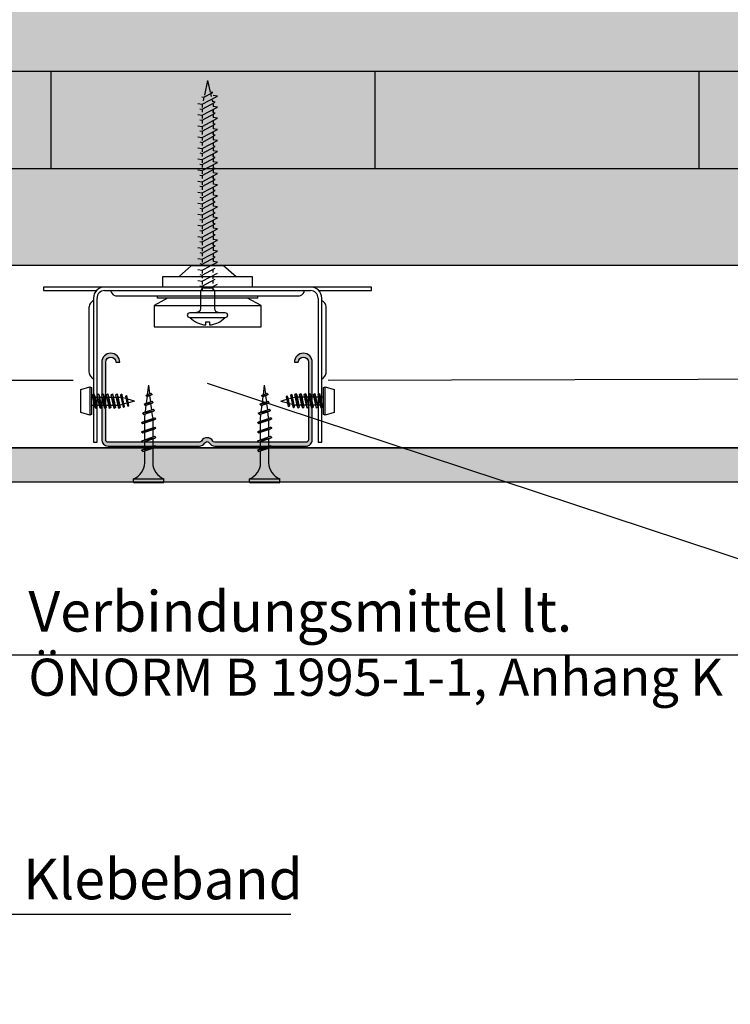
# Model space of a CAD drawing. Units: metres. Extents: x -2473 to 3918, y -3208 to 1085.
# Drawn here: x 189 to 216, y -1613 to -1576 of the extents above; entities that cross this region are included whole.
import ezdxf

# ---------------------------------------------------------------- set-up
doc = ezdxf.new("R2010")
doc.units = ezdxf.units.M
doc.header["$LTSCALE"] = 0.0125
for name, color, linetype in [('Besch_Details', 7, 'Continuous'), ('GK_Platte', 7, 'Continuous'), ('GK_Schraffur', 7, 'Continuous'), ('KLH', 7, 'Continuous'), ('KLH_Schraff', 31, 'Continuous'), ('Profile_Trockenbau', 4, 'Continuous'), ('Wärmedämmung_weich_Schraff', 8, 'Continuous')]:
    doc.layers.add(name, color=color, linetype=linetype)
doc.styles.get("Standard").update_dxf_attribs({"font": 'arial.ttf'})
doc.linetypes.add('ISOLATION', pattern='A,0.0001,-0.1,[134,ltypeshp.shx,S=0.1,R=0,X=-0.1,Y=0],-0.2,[134,ltypeshp.shx,S=0.1,R=180,X=0.1,Y=0],-0.1', length=0.4001)

# ---------------------------------------------------------------- blocks, each defined once
blk = doc.blocks.new('Direktabhänger jusrierbar V')
at = {"layer": 'Profile_Trockenbau'}
h = blk.add_hatch(color=13, dxfattribs=at)
h.dxf.hatch_style = 1
edge = h.paths.add_edge_path()
edge.add_arc((36.66116190966413, -36.92994309065467), 1.929999999999986, 0, 180, ccw=False)
edge.add_line((38.59116190966412, -36.92994309065467), (38.59116190966385, -66.6186930906546))
edge.add_arc((37.68491190966386, -66.61869309065466), 0.9062499999999929, -90.00000000000222, 3.581135388230905e-12, ccw=False)
edge.add_line((37.68491190966382, -67.52494309065466), (2.758761345078241, -67.5249430906547))
edge.add_arc((2.758761345078229, -66.61869309065472), 0.9062499999999858, 210.0000000000003, 270.0000000000007, ccw=False)
edge.add_arc((-0.1965503453361619, -68.3249430906547), 2.506249999999996, 29.99999999999961, 150.0000000000004)
edge.add_arc((-3.151862035750592, -66.61869309065473), 0.9062500000000177, 270.000000000001, 330.00000000000165, ccw=False)
edge.add_line((-3.151862035750575, -67.52494309065474), (-38.07801260033671, -67.52494309065472))
edge.add_arc((-38.07801260033746, -66.61869309065385), 0.9062500000008669, 180.000000000044, 270.00000000004763, ccw=False)
edge.add_line((-38.98426260033833, -66.61869309065455), (-38.98426260033597, -36.92994309065465))
edge.add_arc((-37.05426260033622, -36.92994309065466), 1.929999999999751, -3.979039320256561e-13, 179.9999999999998, ccw=False)
edge.add_line((-35.12426260033646, -36.92994309065467), (-33.62426260033644, -36.92994309065467))
edge.add_arc((-37.05426260033622, -36.92994309065466), 3.429999999999772, 359.9999999999997, 539.9999999999998)
edge.add_line((-40.48426260033599, -36.92994309065465), (-40.48426260033835, -66.61869309065455))
edge.add_arc((-38.07801260033703, -66.61869309065338), 2.406250000001315, 180.0000000000277, 270.0000000000309)
edge.add_line((-38.07801260033573, -69.02494309065469), (-3.151862035750575, -69.02494309065466))
edge.add_arc((-3.151862035750563, -66.61869309065466), 2.40625, 269.9999999999997, 329.9999999999995)
edge.add_arc((-0.1965503453361677, -68.3249430906547), 1.006250000000023, 30.00000000000091, 149.9999999999991, ccw=False)
edge.add_arc((2.758761345078252, -66.61869309065469), 2.406250000000003, 209.9999999999996, 269.9999999999997)
edge.add_line((2.758761345078242, -69.02494309065469), (37.68491190966382, -69.02494309065457))
edge.add_arc((37.68491190966386, -66.61869309065466), 2.406249999999915, 269.9999999999992, 360.0000000000014)
edge.add_line((40.09116190966378, -66.6186930906546), (40.09116190966414, -36.92994309065467))
edge.add_arc((36.66116190966413, -36.92994309065467), 3.430000000000007, 0, 180)
edge.add_line((33.23116190966412, -36.92994309065467), (34.73116190966415, -36.92994309065467))
at = {"layer": 'Profile_Trockenbau', "color": 13}
for p, q in [((0.03546027568634233, 70.80937500000019), (-1.215864080090791, 65.16501558755702)), ((0.03546027568634233, 70.80937500000019), (1.020247268659142, 66.3672879365059)), ((-2.247640554235854, 64.61026847004217), (-1.378319023153917, 64.4322286944225)), ((-2.012039724311175, 61.73076274215151), (3.789210275687583, 64.81534208257847)), ((-1.378319023153917, 64.4322286944225), (-1.680726670515468, 63.06815594789485)), ((-1.378319023152675, 64.4322286944225), (1.960102359653789, 66.22717138363079)), ((1.960102359653789, 66.22717138363079), (1.0202472686579, 66.36728793650714)), ((1.1480986240111, 65.79058774071342), (1.389712611352466, 64.70073747340986)), ((3.789210275687583, 64.81534208257847), (2.082960275688825, 65.06934379501527)), ((-3.718289724311175, 61.98476445458583), (-2.012039724311175, 61.73076274215151)), ((-2.012039724312417, 59.84407747359081), (2.970210275688328, 62.54281748129732)), ((-1.972566630563314, 61.75175095839407), (-2.012039724311175, 61.57369933876053)), ((-2.012039724311175, 61.57369933876053), (-2.012039724311175, 60.50638659148588)), ((-2.012039724311176, 57.499262742151), (3.789210275687583, 60.58384208257797)), ((1.620005091091562, 63.66195522671921), (1.855180525735546, 62.60114739381831)), ((1.986269080376979, 62.00984513566681), (2.082960275687583, 61.57369933874564)), ((2.970210275688328, 62.54281748129732), (2.082960275688825, 62.72452906357422)), ((2.082960275687583, 61.57369933874564), (2.082960275687583, 60.83784379501354)), ((3.789210275687583, 60.58384208257797), (2.082960275688825, 60.83784379501478)), ((-3.718289724311176, 57.75326445458533), (-2.012039724311176, 57.499262742151)), ((-2.89928972431192, 60.02578905586648), (-2.012039724312417, 59.84407747359081)), ((-2.012039724312417, 59.84407747359081), (-2.012039724312417, 58.6604936723584)), ((-2.012039724312417, 55.61257747359032), (2.970210275688328, 58.31131748129683)), ((-2.012039724311176, 57.499262742151), (-2.012039724311176, 56.27488659148537)), ((2.082960275688825, 58.72209379501453), (2.082960275688825, 59.67661286480489)), ((2.082960275688825, 59.67661286480489), (2.082960275688825, 58.49302906357373)), ((2.970210275688328, 58.31131748129683), (2.082960275688825, 58.49302906357373)), ((2.082960275688824, 57.83071994567867), (2.082960275688824, 56.60634379501428)), ((3.789210275687583, 56.35234208257872), (2.082960275688824, 56.60634379501552)), ((-3.718289724311176, 53.52176445458608), (-2.012039724311176, 53.26776274215176)), ((-2.899289724311921, 55.79428905586599), (-2.012039724312417, 55.61257747359032)), ((-2.012039724311176, 53.26776274215176), (3.789210275687583, 56.35234208257872)), ((-2.012039724312417, 55.61257747359032), (-2.012039724312417, 54.4289936723579)), ((-2.012039724311176, 51.38107747359106), (2.970210275688328, 54.07981748129757)), ((-2.012039724311176, 53.26776274215176), (-2.012039724311176, 52.04338659148613)), ((2.082960275688824, 55.44511286480564), (2.082960275688824, 54.26152906357447)), ((2.970210275688328, 54.07981748129757), (2.082960275688824, 54.26152906357447)), ((2.082960275688824, 53.59921994567942), (2.082960275688824, 52.37484379501502)), ((-3.718289724311176, 49.29026445458558), (-2.012039724311176, 49.03626274215127)), ((-2.899289724311921, 51.56278905586673), (-2.012039724311176, 51.38107747359106)), ((-2.012039724311176, 49.03626274215127), (3.789210275687583, 52.12084208257822)), ((-2.012039724311176, 51.38107747359106), (-2.012039724311176, 50.19749367235865)), ((-2.012039724311176, 47.14957747359057), (2.970210275688327, 49.84831748129707)), ((-2.012039724311176, 49.03626274215127), (-2.012039724311176, 47.81188659148562)), ((3.789210275687583, 52.12084208257822), (2.082960275688824, 52.37484379501502)), ((2.082960275688824, 51.21361286480514), (2.082960275688824, 50.03002906357398)), ((2.082960275688824, 50.25909379501478), (2.082960275688824, 51.21361286480514)), ((2.970210275688327, 49.84831748129707), (2.082960275688824, 50.03002906357398)), ((2.082960275688824, 49.36771994567891), (2.082960275688824, 48.14334379501453)), ((-2.899289724311921, 47.33128905586624), (-2.012039724311176, 47.14957747359057)), ((-2.012039724311176, 44.80476274215077), (3.789210275687582, 47.88934208257773)), ((-2.012039724311176, 47.14957747359057), (-2.012039724311176, 45.96599367235817)), ((-2.012039724312418, 42.91807747359132), (2.970210275688327, 45.61681748129782)), ((3.789210275687582, 47.88934208257773), (2.082960275688824, 48.14334379501453)), ((2.082960275688824, 46.9821128648059), (2.082960275688824, 45.79852906357472)), ((2.970210275688327, 45.61681748129782), (2.082960275688824, 45.79852906357472)), ((-3.718289724311176, 45.05876445458509), (-2.012039724311176, 44.80476274215077)), ((-2.899289724311922, 43.09978905586698), (-2.012039724312418, 42.91807747359132)), ((-2.012039724311176, 44.80476274215201), (-2.012039724311177, 43.58038659148637)), ((-2.012039724311177, 40.57326274215026), (3.789210275687582, 43.65784208257723)), ((-2.012039724312418, 42.91807747359132), (-2.012039724312418, 41.73449367235766)), ((2.082960275688824, 45.13621994567843), (2.082960275688824, 43.91184379501527)), ((3.789210275687582, 43.65784208257723), (2.082960275688824, 43.91184379501404)), ((2.082960275688823, 42.7506128648054), (2.082960275688823, 41.56702906357422)), ((2.082960275688823, 41.79609379501503), (2.082960275688823, 42.7506128648054)), ((2.970210275688327, 41.38531748129732), (2.082960275688823, 41.56702906357422)), ((-3.718289724311177, 40.82726445458459), (-2.012039724311177, 40.57326274215026)), ((-2.899289724311922, 38.86828905586648), (-2.012039724312418, 38.68657747359083)), ((-2.012039724312418, 38.68657747359083), (2.970210275688327, 41.38531748129732)), ((-2.012039724311177, 40.57326274215151), (-2.012039724311177, 39.34888659148588)), ((-2.012039724311177, 36.34176274215102), (3.789210275688824, 39.42634208257797)), ((-2.012039724312418, 38.68657747359083), (-2.012039724312418, 37.50299367235716)), ((2.082960275688823, 40.90471994567793), (2.082960275688823, 39.68034379501478)), ((3.789210275688824, 39.42634208257797), (2.082960275690065, 39.68034379501478)), ((2.082960275688823, 38.51911286480615), (2.082960275688823, 37.33552906357497)), ((-3.718289724311177, 36.59576445458534), (-2.012039724311177, 36.34176274215102)), ((-2.899289724311922, 34.63678905586723), (-2.012039724311177, 34.45507747359157)), ((-2.012039724311177, 34.45507747359157), (2.970210275688327, 37.15381748129806)), ((-2.012039724311177, 36.34176274215226), (-2.012039724311177, 35.11738659148662)), ((-2.012039724311177, 32.11026274215052), (3.789210275688823, 35.19484208257748)), ((-2.012039724311177, 34.45507747359157), (-2.012039724311177, 33.27149367235791)), ((2.970210275688327, 37.15381748129806), (2.082960275688823, 37.33552906357497)), ((2.082960275688823, 36.67321994567868), (2.082960275688823, 35.44884379501552)), ((3.789210275688823, 35.19484208257748), (2.082960275690064, 35.44884379501428)), ((2.082960275688823, 33.33309379501527), (2.082960275688823, 34.28761286480565)), ((2.082960275688823, 34.28761286480565), (2.082960275688823, 33.10402906357447)), ((-3.718289724311177, 32.36426445458484), (-2.012039724311177, 32.11026274215052)), ((-2.899289724311922, 30.40528905586674), (-2.012039724311177, 30.22357747359107)), ((-2.012039724311177, 30.22357747359107), (2.970210275688326, 32.92231748129757)), ((-2.012039724311177, 32.11026274215176), (-2.012039724311177, 30.88588659148612)), ((-2.01203972431366, 27.87876274215002), (3.789210275685098, 30.96334208257698)), ((-2.012039724311177, 30.22357747359107), (-2.012039724311177, 29.03999367235742)), ((2.970210275688326, 32.92231748129757), (2.082960275688823, 33.10402906357447)), ((2.082960275688823, 32.44171994567817), (2.082960275688823, 31.21734379501503)), ((3.789210275685098, 30.96334208257698), (2.08296027568634, 31.21734379501379)), ((-3.718289724313661, 28.13276445458434), (-2.01203972431366, 27.87876274215002)), ((-2.01203972431366, 25.99207747358934), (2.970210275685843, 28.69081748129583)), ((-2.01203972431366, 27.87876274215002), (-2.01203972431366, 26.65438659148439)), ((-2.01203972431366, 23.64726274214953), (3.789210275685098, 26.73184208257649)), ((2.08296027568634, 30.05611286480391), (2.082960275686339, 28.87252906357273)), ((2.970210275685843, 28.69081748129583), (2.082960275686339, 28.87252906357273)), ((2.082960275686339, 28.21021994567768), (2.082960275686339, 26.98584379501329)), ((3.789210275685098, 26.73184208257649), (2.082960275686339, 26.98584379501329)), ((-3.718289724313661, 23.90126445458384), (-2.01203972431366, 23.64726274214953)), ((-2.899289724314405, 26.173789055865), (-2.01203972431366, 25.99207747358934)), ((-2.01203972431366, 25.99207747358934), (-2.01203972431366, 24.80849367235692)), ((-2.012039724313661, 21.76057747358884), (2.970210275685843, 24.45931748129533)), ((-2.01203972431366, 23.64726274214953), (-2.01203972431366, 22.42288659148389)), ((2.082960275686339, 25.82461286480341), (2.082960275686339, 24.64102906357224)), ((2.082960275686339, 24.87009379501304), (2.082960275686339, 25.82461286480341)), ((2.970210275685843, 24.45931748129533), (2.082960275686339, 24.64102906357224)), ((2.082960275686339, 23.97871994567719), (2.082960275686339, 22.75434379501279)), ((3.78921027568634, 22.50034208257723), (2.082960275687581, 22.75434379501403)), ((-3.718289724313661, 19.66976445458459), (-2.012039724313661, 19.41576274215027)), ((-2.899289724314406, 21.9422890558645), (-2.012039724313661, 21.76057747358884)), ((-2.012039724313661, 19.41576274215027), (3.78921027568634, 22.50034208257723)), ((-2.012039724313661, 21.76057747358884), (-2.012039724313661, 20.57699367235642)), ((-2.012039724313661, 17.52907747358958), (2.970210275685842, 20.22781748129608)), ((-2.012039724313661, 19.41576274215027), (-2.012039724313661, 18.19138659148463)), ((2.082960275686339, 21.59311286480416), (2.082960275686339, 20.40952906357299)), ((2.970210275685842, 20.22781748129608), (2.082960275686339, 20.40952906357299)), ((2.082960275686339, 19.74721994567793), (2.082960275686339, 18.52284379501354)), ((-3.718289724313661, 15.43826445458409), (-2.012039724313661, 15.18426274214977)), ((-2.899289724314406, 17.71078905586524), (-2.012039724313661, 17.52907747358958)), ((-2.012039724313661, 15.18426274214977), (3.789210275686339, 18.26884208257674)), ((-2.012039724313661, 17.52907747358958), (-2.012039724313661, 16.34549367235717)), ((-2.012039724313661, 13.29757747358909), (2.970210275685842, 15.99631748129558)), ((-2.012039724313661, 15.18426274214977), (-2.012039724313661, 13.95988659148414)), ((3.789210275686339, 18.26884208257674), (2.082960275687581, 18.52284379501354)), ((2.082960275686339, 16.40709379501329), (2.082960275686339, 17.36161286480366)), ((2.082960275686339, 17.36161286480366), (2.082960275686339, 16.17802906357248)), ((2.970210275685842, 15.99631748129558), (2.082960275686339, 16.17802906357248)), ((2.082960275686339, 15.51571994567744), (2.082960275686339, 14.29134379501304)), ((-2.899289724314406, 13.47928905586475), (-2.012039724313661, 13.29757747358909)), ((-2.012039724313661, 10.95276274214928), (3.789210275686339, 14.03734208257624)), ((-2.012039724313661, 13.29757747358909), (-2.012039724313661, 12.11399367235667)), ((-2.012039724313661, 9.066077473589832), (2.970210275685842, 11.76481748129633)), ((3.789210275686339, 14.03734208257624), (2.08296027568758, 14.29134379501304)), ((2.082960275686339, 13.13011286480441), (2.082960275686339, 11.94652906357323)), ((2.970210275685842, 11.76481748129633), (2.082960275686339, 11.94652906357323)), ((-3.718289724313661, 11.2067644545836), (-2.012039724313661, 10.95276274214928)), ((-2.899289724314406, 9.247789055865493), (-2.012039724313661, 9.066077473589832)), ((-2.012039724313661, 10.95276274215052), (-2.012039724313661, 9.728386591484885)), ((-2.012039724313662, 6.721262742148781), (3.789210275686339, 9.805842082575744)), ((-2.012039724313661, 9.066077473589832), (-2.012039724313661, 7.882493672356173)), ((-2.012039724313662, 4.834577473589334), (2.970210275685842, 7.533317481295832)), ((2.082960275686339, 11.28421994567694), (2.082960275686339, 10.05984379501379)), ((3.789210275686339, 9.805842082575744), (2.08296027568758, 10.05984379501254)), ((2.082960275686339, 7.944093795013536), (2.082960275686339, 8.898612864803908)), ((2.082960275686339, 8.898612864803908), (2.082960275686339, 7.715029063572736)), ((2.970210275685842, 7.533317481295832), (2.082960275686339, 7.715029063572736)), ((-3.718289724313662, 6.975264454583098), (-2.012039724313662, 6.721262742148781)), ((-2.899289724314407, 5.016289055864995), (-2.012039724313662, 4.834577473589334)), ((-2.012039724313662, 6.721262742150021), (-2.012039724313662, 5.496886591484387)), ((-2.012039724313662, 2.489762742149523), (3.789210275686338, 5.574342082576486)), ((-2.012039724313662, 4.834577473589334), (-2.012039724313662, 3.650993672355678)), ((2.082960275686338, 7.05271994567644), (2.082960275686338, 5.828343795013289)), ((3.789210275686338, 5.574342082576486), (2.08296027568758, 5.828343795013289)), ((2.082960275686338, 4.667112864804654), (2.082960275686338, 3.483529063573478)), ((-10.92000000000045, -4.094999999999998), (-6.142500000000455, 1.77635683940025e-15)), ((-6.142500000000455, 1.77635683940025e-15), (6.142499999999545, 1.77635683940025e-15)), ((-3.718289724313662, 2.743764454583843), (-2.012039724313662, 2.489762742149523)), ((-2.899289724313165, 0.7847890558657404), (-2.012039724313662, 0.6030774735900799)), ((-2.012039724313662, 0.6030774735900799), (2.970210275685842, 3.301817481296577)), ((-2.012039724313662, 2.489762742150766), (-2.012039724313662, 1.265386591485132)), ((-2.012039724313662, 0.6030774735900799), (-2.012039724313662, 1.953992523340276e-13)), ((1.263691632206488, 1.953992523340276e-13), (3.789210275686338, 1.342842082575991)), ((2.970210275685842, 3.301817481296577), (2.082960275686338, 3.483529063573478)), ((2.082960275686338, 2.821219945677186), (2.082960275686338, 1.596843795014035)), ((3.789210275686338, 1.342842082575991), (2.08296027568758, 1.596843795012791)), ((2.082960275686338, 0.4356128648041562), (2.082960275686338, 1.953992523340276e-13)), ((2.082960275686338, 1.953992523340276e-13), (2.082960275686338, 0.4356128648041562)), ((6.142499999999545, 1.77635683940025e-15), (10.91999999999955, -4.094999999999998)), ((-3.753749999997971, -1.487735545415411), (-2.047499999997971, -1.741737257849731)), ((-2.934749999999957, -3.446710944135997), (-2.047499999997971, -3.628422526410416)), ((-2.047499999997971, -1.741737257849731), (0.8531250000020293, -0.1994475876374899)), ((-2.047499999997971, -3.628422526410416), (2.934749999999049, -0.9296825187051603)), ((-2.047499999997971, -1.741737257849731), (-2.047499999997971, -2.966113408516607)), ((-2.047499999997971, -5.973237257850228), (3.753750000002029, -2.888657917423265)), ((-2.047499999997971, -3.628422526410416), (-2.047499999997971, -4.812006327642834)), ((2.047500000002029, -1.410280054322069), (2.047500000002029, -2.634656204986461)), ((-17.06250000000045, -8.189999999999998), (-17.06250000000045, -4.094999999999998)), ((-17.06250000000045, -4.094999999999998), (17.06249999999892, -4.094999999999998)), ((-3.753749999997971, -5.719235545415907), (-2.047499999997971, -5.973237257850228)), ((-2.047499999997971, -7.859922526410914), (2.934749999999049, -5.161182518705658)), ((-2.047499999997971, -5.973237257850228), (-2.047499999997971, -7.197613408517103)), ((2.047500000002029, -3.795887135196338), (2.047500000002029, -4.979470936428756)), ((2.047500000002029, -5.641780054325048), (2.047500000002029, -6.866156204986959)), ((17.06249999999892, -4.094999999999998), (17.06249999999955, -8.189999999999998)), ((-39.41334350363765, -8.189999999999998), (-62.79000000000045, -8.189999999999998)), ((-62.79000000000045, -8.189999999999998), (-62.79000000000045, -9.555000000000309)), ((-62.79000000000045, -9.555000000000309), (-42.54095141544492, -9.554999999999998)), ((39.41334350363674, -8.189999999999998), (-39.41334350363765, -8.189999999999998)), ((-39.41334350363765, -9.554999999999998), (39.41334350363674, -9.554999999999998)), ((-2.934749999999958, -7.678210944136493), (-2.047499999997971, -7.859922526410914)), ((-2.047499999997971, -7.859922526410914), (-2.047499999997971, -8.633625000000796)), ((-2.047500000000455, -8.189999999999998), (-2.047500000000455, -9.554999999999998)), ((2.047500000002028, -8.027387135194353), (2.047500000002028, -8.633625000000796)), ((2.047499999999545, -8.189999999999998), (2.047499999999545, -9.554999999999998)), ((62.78999999999986, -8.189999999999998), (39.41334350363674, -8.189999999999998)), ((42.54095141544401, -9.554999999999998), (62.78999999999986, -9.554999999999998)), ((62.78999999999986, -9.554999999999998), (62.78999999999986, -8.189999999999998)), ((-43.67896850363765, -12.455625), (-43.67896850363765, -67.57177414945862)), ((-42.31396850363765, -67.57177414945862), (-42.31396850363765, -12.455625)), ((-34.80750000000076, -11.6025), (34.80749999999986, -11.6025)), ((-15.29305328720232, -12.455625), (-20.47500000000046, -15.18562500000031)), ((-19.11000000000045, -12.455625), (-19.11000000000045, -11.6025)), ((-19.11000000000045, -12.455625), (-19.11000000000045, -11.6025)), ((19.10999999999954, -12.455625), (-19.11000000000045, -12.455625)), ((19.10999999999954, -12.455625), (-19.11000000000045, -12.455625)), ((20.47499999999955, -15.185625), (15.29305328720141, -12.455625)), ((19.10999999999954, -11.6025), (19.10999999999954, -12.455625)), ((19.10999999999954, -11.6025), (19.10999999999954, -12.455625)), ((42.31396850363674, -12.455625), (42.31396850363674, -67.57177414945862)), ((43.67896850363674, -67.57177414945862), (43.67896850363674, -12.455625)), ((-45.38521850363765, -16.01963764131377), (-45.38521850363765, -40.63751291975554)), ((-20.47500000000046, -15.185625), (20.47499999999955, -15.185625)), ((-20.47500000000046, -15.18562500000031), (-20.47500000000046, -23.375625)), ((20.47499999999955, -23.375625), (20.47499999999955, -15.185625)), ((45.38521850363674, -40.63751291975554), (45.38521850363674, -16.01963764131377)), ((-20.47500000000046, -23.375625), (20.47499999999955, -23.375625)), ((-45.04396850362685, -46.31431809065518), (-45.04396850362685, -57.23431809065518)), ((-23.24956724997491, -49.35636804085131), (-21.6586269899749, -48.82142863585135)), ((-22.95974159834617, -49.25891676280269), (-22.5225157827922, -45.76111023836334)), ((-22.12055972892781, -48.97674937965192), (-22.5225157827922, -45.76111023836334)), ((-21.22866290997511, -49.25140500085142), (-21.65864063997518, -48.82142727085135)), ((21.1129259249958, -49.35636074065668), (22.70386618499581, -48.82142133565672)), ((21.40275157662454, -49.25890946260807), (21.83997739217851, -45.76110293816871)), ((22.2419334460429, -48.9767420794573), (21.83997739217851, -45.76110293816871)), ((23.1338302649956, -49.2513977006568), (22.70385253499553, -48.82141997065673)), ((34.63351754364525, -54.50431672565534), (33.93544425864532, -48.91974273065499)), ((36.40801754364526, -54.50431672565534), (35.70994425864532, -48.91974273065499)), ((38.18251754364526, -54.50431672565534), (37.48444425864531, -48.91974273065499)), ((39.95701754364526, -54.50431672565534), (39.25894425864531, -48.91974273065499)), ((41.73151754364526, -54.50431672565534), (41.03344425864532, -48.91974273065499)), ((43.50601754364526, -54.50431672565534), (42.80794425864531, -48.91974273065499)), ((45.04396850364528, -57.23431809065518), (45.04396850364528, -46.31431809065518)), ((-44.36146850362685, -50.23869445565502), (-43.81534155862689, -50.23869445565502)), ((-43.50601754362683, -49.04431945565502), (-42.80794425862688, -54.62889345065537)), ((-43.15891032862687, -50.23869445565502), (-42.0408429236268, -50.23869445565502)), ((-41.73151754362683, -49.04431945565502), (-41.03344425862689, -54.62889345065537)), ((-41.38441169362677, -50.23869445565502), (-40.26634292362686, -50.23869445565502)), ((-39.95701754362683, -49.04431945565502), (-39.25894425862688, -54.62889345065537)), ((-39.60991305862684, -50.23869445565502), (-38.49184428862691, -50.23869445565502)), ((-38.18251754362683, -49.04431945565502), (-37.48444425862688, -54.62889345065537)), ((-37.8354130586269, -50.23869445565502), (-36.71734565362682, -50.23869445565502)), ((-36.40801754362683, -49.04431945565502), (-35.70994425862688, -54.62889345065537)), ((-36.0609144236268, -50.23869445565502), (-34.94284565362688, -50.23869445565502)), ((-34.63351754362682, -49.04431945565502), (-33.93544425862689, -54.62889345065537)), ((-34.28641578862686, -50.23869445565502), (-33.44146850362685, -50.23869445565502)), ((-33.15149745862681, -50.32024911065535), (-33.44146986862685, -50.23869445565502)), ((-32.84839374862686, -49.1293357506553), (-32.20960377862684, -54.23964049565537)), ((-31.26752309362688, -50.85011617565508), (-32.45457077362692, -50.51625901565504)), ((-30.9065993486269, -52.5970104156552), (-31.96326768862681, -52.89419821565502)), ((-31.00923642862692, -49.64659704065505), (-30.49537125862682, -53.75751294065521)), ((-27.98146986862685, -51.77431809065518), (-30.57059640862684, -51.04612744565524)), ((-27.98146986862685, -51.77431809065518), (-30.28622049862679, -52.422527925655)), ((-24.32149628997493, -53.03341732585129), (-20.77658309997498, -52.31234788585137)), ((-23.89152128997485, -52.78516614085144), (-21.20655809997505, -51.8823715208513)), ((-23.89151719497502, -53.46339505585136), (-21.20655809997505, -52.56060043585138)), ((-23.67954634497513, -49.60460284585136), (-21.22865881497527, -49.2513913508513)), ((-23.67954361497482, -49.60460694085135), (-23.24956588497507, -50.03458467085142)), ((-23.67954224997498, -49.60460557585135), (-23.24956724997491, -49.35635848585133)), ((-23.37898062446132, -52.61282897173109), (-23.04823698940696, -49.9668798912905)), ((-23.24956997997521, -50.03457648085129), (-21.65863790997487, -49.49963844085131)), ((-21.73513950738334, -52.06010224454154), (-22.03920311476801, -49.62760041269351)), ((-21.22865608497497, -49.25138725585131), (-21.65863244997488, -49.49963434585133)), ((-21.34971662090164, -55.14347642886747), (-21.65378017200535, -52.71097504726579)), ((-20.77658992497511, -52.31235607585135), (-21.20656901997502, -51.88237834585128)), ((-20.77657900497483, -52.31234106085139), (-21.20655536997506, -52.56058678585141)), ((20.04099688499578, -53.03341002565666), (23.58591007499573, -52.31234058565674)), ((20.47097188499585, -52.78515884065682), (23.15593507499566, -51.88236422065668)), ((20.47097597999569, -53.46338775565674), (23.15593507499566, -52.56059313565675)), ((20.68294682999558, -49.60459554565674), (23.13383435999544, -49.25138405065668)), ((20.68294955999589, -49.60459964065672), (21.11292728999564, -50.03457737065679)), ((20.68295092499573, -49.60459827565673), (21.1129259249958, -49.35635118565671)), ((20.98351255050939, -52.61282167153647), (21.31425618556375, -49.96687259109587)), ((21.1129231949955, -50.03456918065666), (22.70385526499584, -49.49963114065669)), ((22.62735366758736, -52.06009494434691), (22.3232900602027, -49.62759311249889)), ((23.13383708999574, -49.25137995565668), (22.70386072499582, -49.4996270456567)), ((23.01277655406907, -55.14346912867285), (22.70871300296536, -52.71096774707117)), ((23.5859032499956, -52.31234877565673), (23.15592415499568, -51.88237104565665)), ((23.58591416999588, -52.31233376065676), (23.15593780499565, -52.56057948565679)), ((27.98146986864528, -51.77431809065518), (30.28622049864522, -51.12610825565535)), ((27.98146986864528, -51.77431809065518), (30.57059640864527, -52.50250873565512)), ((31.00923642864535, -53.9020391406553), (30.49537125864525, -49.79112324065514)), ((30.90659934864533, -50.95162576565516), (31.96326768864524, -50.65443796565533)), ((31.26752309364532, -52.69852000565527), (32.45457077364535, -53.03237716565531)), ((32.84839374864529, -54.41930043065506), (32.20960377864527, -49.30899568565499)), ((32.58364653864535, -50.47995684065529), (33.44147472198663, -50.23869309065518)), ((33.65186823864526, -50.23869309065518), (33.44147472198663, -50.23869309065518)), ((35.42636687364536, -50.23869309065518), (34.30829673864529, -50.23869309065518)), ((37.2008655086453, -50.23869309065518), (36.08279810364522, -50.23869309065518)), ((38.97536414364524, -50.23869309065518), (37.85729673864532, -50.23869309065518)), ((40.74986414364534, -50.23869309065518), (39.63179537364526, -50.23869309065518)), ((42.52436277864528, -50.23869309065518), (41.40629400864536, -50.23869309065518)), ((44.36146850364528, -50.23869309065518), (43.1807926436453, -50.23869309065518)), ((-44.36146850362685, -53.30994309065518), (-43.18079264362687, -53.30994309065518)), ((-42.52436277862684, -53.30994309065518), (-41.40629400862693, -53.30994309065518)), ((-40.74986414362691, -53.30994309065518), (-39.63179537362683, -53.30994309065518)), ((-38.97536414362681, -53.30994309065518), (-37.85729673862689, -53.30994309065518)), ((-37.20086550862687, -53.30994309065518), (-36.08279810362679, -53.30994309065518)), ((-35.42636687362693, -53.30994309065518), (-34.30829673862686, -53.30994309065518)), ((-33.65186823862683, -53.30994309065518), (-33.4414747219682, -53.30994309065518)), ((-32.58364653862692, -53.06867934065507), (-33.4414747219682, -53.30994309065518)), ((-24.96344350497505, -56.4622249808514), (-20.27098027497481, -55.35530280085143)), ((-24.96344350497505, -56.46221542585143), (-24.53346850497498, -56.2139697008514)), ((-24.96344350497505, -56.46221133085143), (-24.53346577497498, -56.89218906085134)), ((-24.53346850497498, -56.89219315585133), (-20.70096346497518, -55.6035457958513)), ((-24.53346577497498, -56.21398471585137), (-20.70095117997505, -54.92533462585133)), ((-24.32149901997523, -53.0334132308513), (-23.89152128997485, -53.46339232585137)), ((-24.32149355997525, -53.03341186585131), (-23.89151992497501, -52.78516477585129)), ((-23.7982226968242, -55.96676555064138), (-23.46747898036596, -53.32081581896973)), ((-20.9868845549749, -58.04612457085133), (-21.26835993290716, -55.79432805258486)), ((-20.27098436997496, -55.3552918808513), (-20.70096073497487, -54.92531688085138)), ((-20.27097344997499, -55.35530280085143), (-20.70094844997506, -55.60354989085129)), ((19.39904966999566, -56.46221768065678), (24.09151289999589, -55.3552955006568)), ((19.39904966999566, -56.4622081256568), (19.82902466999573, -56.21396240065678)), ((19.39904966999566, -56.46220403065681), (19.82902739999573, -56.89218176065672)), ((19.82902466999573, -56.89218585565671), (23.66152970999553, -55.60353849565668)), ((19.82902739999573, -56.21397741565674), (23.66154199499566, -54.92532732565671)), ((20.04099415499548, -53.03340593065668), (20.47097188499585, -53.46338502565674)), ((20.04099961499546, -53.03340456565668), (20.47097324999569, -52.78515747565666)), ((20.56427047814651, -55.96675825044676), (20.89501419460475, -53.32080851877511)), ((23.37560861999581, -58.04611727065671), (23.09413324206355, -55.79432075239023)), ((24.09150880499575, -55.35528458065667), (23.66153243999583, -54.92530958065676)), ((24.09151972499572, -55.3552955006568), (23.66154472499565, -55.60354259065667)), ((33.15149745864524, -53.228387070655), (33.44146986864528, -53.30994172565534)), ((34.28641578864529, -53.30994172565534), (33.44146850364528, -53.30994172565534)), ((36.06091442364523, -53.30994172565534), (34.94284565364531, -53.30994172565534)), ((37.83541305864533, -53.30994172565534), (36.71734565364525, -53.30994172565534)), ((39.60991305864527, -53.30994172565534), (38.49184428864535, -53.30994172565534)), ((41.38441169364521, -53.30994172565534), (40.26634292364529, -53.30994172565534)), ((43.15891032864531, -53.30994172565534), (42.04084292364523, -53.30994172565534)), ((44.36146850364528, -53.30994172565534), (43.81534155864532, -53.30994172565534)), ((-25.25251364997504, -59.96302273585131), (-24.82253728497513, -59.71477701085129)), ((-25.25251364997504, -59.96302000585132), (-24.82253864997497, -60.39299637085139)), ((-25.2525095549749, -59.96303775085143), (-19.7925095549749, -58.59803911585142)), ((-24.82253864997497, -59.71477701085129), (-20.22249001497496, -58.16805046585138)), ((-24.82253591997497, -60.39300592585136), (-20.22248728497496, -58.8462793808513)), ((-24.05814001497488, -58.04610409585139), (-23.88671810441455, -56.67472881136577)), ((-24.0581372849752, -59.45775366694934), (-24.0581372849752, -58.04606997085132)), ((-24.0581372849752, -63.00672500194945), (-24.0581372849752, -60.13595876742232)), ((-20.98688864997504, -58.04609181085142), (-20.98688864997504, -58.42507289181457)), ((-20.98688864997504, -59.10327738737131), (-20.98688864997504, -61.97404422681457)), ((-19.79251501497488, -58.5980241008513), (-20.22249137997511, -58.16804910085139)), ((-19.79251501497488, -58.59802137085131), (-20.22249137997511, -58.84626846085133)), ((19.10997952499567, -59.96301543565669), (19.53995588999558, -59.71476971065667)), ((19.10997952499567, -59.96301270565669), (19.53995452499574, -60.39298907065677)), ((19.10998361999581, -59.9630304506568), (24.56998361999581, -58.5980318156568)), ((19.53995452499574, -59.71476971065667), (24.14000315999575, -58.16804316565675)), ((19.53995725499573, -60.39299862565674), (24.14000588999575, -58.84627208065668)), ((20.30435315999583, -58.04609679565677), (20.47577507055616, -56.67472151117114)), ((20.30435588999551, -59.45774636675471), (20.30435588999551, -58.0460626706567)), ((20.30435588999551, -63.00671770175482), (20.30435588999551, -60.1359514672277)), ((23.37560452499567, -58.0460845106568), (23.37560452499567, -58.42506559161994)), ((23.37560452499567, -59.10327008717668), (23.37560452499567, -61.97403692661995)), ((24.56997815999583, -58.59801680065668), (24.1400017949956, -58.16804180065677)), ((24.56997815999583, -58.59801407065669), (24.1400017949956, -58.84626116065671)), ((-25.25251364997504, -63.51199270585129), (-19.79251364997504, -62.14699407085129)), ((-25.25251364997504, -63.51199407085129), (-24.82253864997497, -63.26374834585143)), ((-25.25251364997504, -63.51199270585129), (-24.82253864997497, -63.94196770585137)), ((-24.82254001497512, -63.94196770585137), (-20.22249001497496, -62.39524116085131)), ((-24.82253864997497, -63.26374834585143), (-20.22249001497496, -61.71702180085136)), ((-24.0581372849752, -66.55572363694935), (-24.0581372849752, -63.6849439792481)), ((-20.98688864997504, -62.65226351054672), (-20.98688864997504, -65.52304286181457)), ((-19.79251501497488, -62.14699680085144), (-20.22249137997511, -61.71702043585137)), ((-19.79251501497488, -62.14699407085129), (-20.22249001497496, -62.39523979585131)), ((19.10997952499567, -63.51198540565667), (24.56997952499567, -62.14698677065667)), ((19.10997952499567, -63.51198677065666), (19.53995452499574, -63.2637410456568)), ((19.10997952499567, -63.51198540565667), (19.53995452499574, -63.94196040565674)), ((19.53995315999559, -63.94196040565674), (24.14000315999575, -62.39523386065668)), ((19.53995452499574, -63.2637410456568), (24.14000315999575, -61.71701450065673)), ((20.30435588999551, -66.55571633675473), (20.30435588999551, -63.68493667905348)), ((23.37560452499567, -62.65225621035209), (23.37560452499567, -65.52303556161995)), ((24.56997815999583, -62.14698950065682), (24.1400017949956, -61.71701313565674)), ((24.56997815999583, -62.14698677065667), (24.14000315999575, -62.39523249565669)), ((-43.67896850363765, -67.57177414945862), (-42.31396850363765, -67.57177414945862)), ((-25.25251364997504, -67.06099134085133), (-19.79251501497488, -65.69599270585132)), ((-25.25251364997504, -67.06099270585132), (-24.82253864997497, -66.8127469808513)), ((-25.25251364997504, -67.06099134085133), (-24.82253864997497, -67.4909663408514)), ((-24.82253864997497, -66.8127469808513), (-20.22249001497496, -65.2660204358514)), ((-24.82253864997497, -67.4909663408514), (-20.22249137997511, -65.94423979585135)), ((-24.0581372849752, -70.10472227194938), (-24.0581372849752, -67.23394292068132)), ((-20.98688864997504, -66.20126183911276), (-20.98688864997504, -69.0720414968146)), ((-19.79251501497488, -65.69599407085131), (-20.22249137997511, -65.2660190708514)), ((-19.79251364997504, -65.69599270585132), (-20.22249001497496, -65.94423979585135)), ((19.10997952499567, -67.0609840406567), (24.56997815999583, -65.6959854056567)), ((19.10997952499567, -67.0609854056567), (19.53995452499574, -66.81273968065668)), ((19.10997952499567, -67.0609840406567), (19.53995452499574, -67.49095904065678)), ((19.53995452499574, -66.81273968065668), (24.14000315999575, -65.26601313565678)), ((19.53995452499574, -67.49095904065678), (24.1400017949956, -65.94423249565672)), ((20.30435588999551, -70.10471497175476), (20.30435588999551, -67.23393562048669)), ((23.37560452499567, -66.20125453891814), (23.37560452499567, -69.07203419661998)), ((24.56997815999583, -65.69598677065669), (24.1400017949956, -65.26601177065677)), ((24.56997952499567, -65.6959854056567), (24.14000315999575, -65.94423249565672)), ((42.31396850363674, -67.57177414945862), (43.67896850363674, -67.57177414945862)), ((-25.25251364997504, -70.60998997585136), (-19.79251501497488, -69.24499270585136)), ((-25.25251364997504, -70.60999270585135), (-24.82253864997497, -70.36174698085134)), ((-25.25251364997504, -70.60999134085135), (-24.82253864997497, -71.03996634085144)), ((-24.82253864997497, -71.03996634085144), (-20.22249001497496, -69.49323843085138)), ((-24.0581372849752, -75.38748997585137), (-24.0581372849752, -70.78294277012405)), ((-20.98688864997504, -69.75026108363917), (-20.98688864997504, -75.38748997585137)), ((-19.79251501497488, -69.24499407085135), (-20.22249137997511, -68.81501770585143)), ((-19.79251501497488, -69.24499134085136), (-20.22249137997511, -69.49323843085138)), ((19.10997952499567, -70.60998267565674), (24.56997815999583, -69.24498540565673)), ((19.10997952499567, -70.60998540565673), (19.53995452499574, -70.36173968065671)), ((19.10997952499567, -70.60998404065673), (19.53995452499574, -71.03995904065681)), ((19.53995452499574, -71.03995904065681), (24.14000315999575, -69.49323113065675)), ((20.30435588999551, -75.38748267565674), (20.30435588999551, -70.78293546992943)), ((23.37560452499567, -69.75025378344455), (23.37560452499567, -75.38748267565674)), ((24.56997815999583, -69.24498677065672), (24.1400017949956, -68.8150104056568)), ((24.56997815999583, -69.24498404065673), (24.1400017949956, -69.49323113065675)), ((-28.32376364997504, -82.89498997585136), (-28.32376364997504, -81.52998997585136)), ((-28.32376364997504, -81.52998997585136), (-16.72126364997504, -81.52998997585136)), ((-16.72126364997504, -82.89498997585136), (-16.72126364997504, -81.52998997585136)), ((16.03872952499567, -82.89498267565673), (16.03872952499567, -81.52998267565674)), ((16.03872952499567, -81.52998267565674), (27.64122952499567, -81.52998267565674)), ((27.64122952499567, -82.89498267565673), (27.64122952499567, -81.52998267565674)), ((-28.32376364997504, -82.89498997585136), (-16.72126364997504, -82.89498997585136)), ((16.03872952499567, -82.89498267565673), (27.64122952499567, -82.89498267565673))]:
    blk.add_line(p, q, dxfattribs=at)
for points in [[(0.9073324033691011, -8.633624999998313), (3.753750000002029, -7.120157917423761)], [(-24.82253864997497, -70.36174561585133), (-20.22249001497496, -68.81501907085143)], [(19.53995452499574, -70.36173831565671), (24.14000315999575, -68.81501177065681)]]:
    blk.add_lwpolyline(points, dxfattribs=at)
for points in [[(4.231500000000042, -17.9156249999998, -0.414213562373095), (2.730000000002028, -16.41412499999931), (2.730000000002029, -9.725624999999804), (2.047500000002028, -8.633624999998313), (-2.047499999997971, -8.633625000000796), (-2.729999999997971, -9.725624999999804), (-2.729999999997972, -16.41412499999931, -0.414213562373095), (-4.231500000000952, -17.9156249999998)], [(-6.62024999999971, -19.9631249999998, 0.1808054905749074), (-0.6825000000004551, -22.69312499997249), (-0.682500000000455, -21.43033424706006), (0.682499999999545, -21.43033424706006), (0.6824999999995449, -22.6931249999998, 0.1808054905745115), (6.620249999970246, -19.96312499997125)], [(-28.32375214385251, -81.52998572117465, 0.3041913436812496), (-24.05813832031096, -75.38747564514892)], [(16.0387410311182, -81.52997842098003, 0.3041913436812496), (20.30435485465975, -75.3874683449543)]]:
    blk.add_lwpolyline(points, format="xyb", dxfattribs=at)
for points in [[(-6.620250000000952, -19.9631249999998, -0.9999999999999999), (-6.620250000000952, -17.9156249999998), (6.620250000000042, -17.9156249999998, -0.9999999999999999), (6.620250000000042, -19.9631249999998)], [(34.73116190966415, -36.92994309065467, -1), (38.59116190966412, -36.92994309065467), (38.59116190966385, -66.6186930906546, -0.4142135623731262), (37.68491190966382, -67.52494309065466), (2.75876134507824, -67.5249430906547, -0.2679491924311215), (1.973925822898592, -67.07181809065472, 0.5773502691896297), (-2.367026513570916, -67.07181809065472, -0.2679491924311239), (-3.151862035750575, -67.52494309065474), (-38.07801260033671, -67.52494309065472, -0.4142135623731125), (-38.98426260033833, -66.61869309065455), (-38.98426260033597, -36.92994309065465, -1), (-35.12426260033646, -36.92994309065467), (-33.62426260033644, -36.92994309065467, 1), (-40.48426260033599, -36.92994309065465), (-40.48426260033835, -66.61869309065455, 0.4142135623731109), (-38.07801260033573, -69.02494309065469), (-3.151862035750575, -69.02494309065466, 0.2679491924311229), (-1.067988407894271, -67.82181809065467, -0.5773502691896167), (0.6748877172219352, -67.82181809065467, 0.267949192431123), (2.758761345078242, -69.02494309065469), (37.68491190966382, -69.02494309065457, 0.4142135623731058), (40.09116190966378, -66.6186930906546), (40.09116190966414, -36.92994309065467, 1), (33.23116190966412, -36.92994309065467)]]:
    blk.add_lwpolyline(points, format="xyb", close=True, dxfattribs=at)
for points in [[(-45.04396850362685, -57.23431672565534), (-48.45646850362685, -56.21056809065518), (-48.45646850362685, -47.33806809065518), (-45.04396850362685, -46.31431809065518), (-44.36146850362685, -46.65556809065518), (-44.36146850362685, -56.89306809065518), (-45.04396850362685, -57.23431809065518)], [(34.43881585588491, -54.04759719932813), (33.45685620112388, -49.29485317465503), (33.93544562364531, -48.91974136565515), (34.13014922364535, -49.37646490565535), (35.11210862636199, -54.12920634541788), (34.6335190029526, -54.5043169468743)], [(36.21331585588491, -54.04759719932813), (35.23135620112389, -49.29485317465503), (35.70994562364531, -48.91974136565515), (35.90464922364535, -49.37646490565535), (36.88660862636198, -54.12920634541788), (36.40801900295261, -54.5043169468743)], [(37.98781585588491, -54.04759719932813), (37.00585620112388, -49.29485317465503), (37.48444562364531, -48.91974136565515), (37.67914922364535, -49.37646490565535), (38.66110862636198, -54.12920634541788), (38.1825190029526, -54.5043169468743)], [(39.76231585588491, -54.04759719932813), (38.78035620112389, -49.29485317465503), (39.25894562364532, -48.91974136565515), (39.45364922364535, -49.37646490565535), (40.43560862636198, -54.12920634541788), (39.95701900295261, -54.5043169468743)], [(41.53681585588491, -54.04759719932813), (40.55485620112388, -49.29485317465503), (41.03344562364531, -48.91974136565515), (41.22814922364535, -49.37646490565535), (42.21010862636199, -54.12920634541788), (41.7315190029526, -54.5043169468743)], [(43.31131585588491, -54.04759719932814), (42.32935620112389, -49.29485317465503), (42.80794562364531, -48.91974136565515), (43.00264922364535, -49.37646490565535), (43.98460862636198, -54.12920634541789), (43.50601900295261, -54.5043169468743)], [(45.04396850364528, -46.31431945565502), (48.45646850364528, -47.33806809065518), (48.45646850364528, -56.21056809065518), (45.04396850364528, -57.23431809065518), (44.36146850364528, -56.89306809065518), (44.36146850364528, -46.65556809065518), (45.04396850364528, -46.31431809065518)], [(-43.31131585586648, -49.50103898198222), (-42.32935620110545, -54.25378300665532), (-42.80794562362688, -54.62889481565521), (-43.00264922362692, -54.172171275655), (-43.98460862634355, -49.41942983589247), (-43.50601900293417, -49.04431923443605)], [(-41.53681585586648, -49.50103898198222), (-40.55485620110545, -54.25378300665532), (-41.03344562362688, -54.62889481565521), (-41.22814922362692, -54.172171275655), (-42.21010862634355, -49.41942983589247), (-41.73151900293417, -49.04431923443605)], [(-39.76231585586648, -49.50103898198222), (-38.78035620110546, -54.25378300665532), (-39.25894562362689, -54.62889481565521), (-39.45364922362692, -54.172171275655), (-40.43560862634355, -49.41942983589247), (-39.95701900293417, -49.04431923443605)], [(-37.98781585586648, -49.50103898198222), (-37.00585620110545, -54.25378300665532), (-37.48444562362688, -54.62889481565521), (-37.67914922362692, -54.172171275655), (-38.66110862634355, -49.41942983589247), (-38.18251900293417, -49.04431923443605)], [(-36.21331585586648, -49.50103898198222), (-35.23135620110546, -54.25378300665532), (-35.70994562362688, -54.62889481565521), (-35.90464922362692, -54.172171275655), (-36.88660862634355, -49.41942983589247), (-36.40801900293418, -49.04431923443605)], [(-34.43881585586648, -49.50103898198222), (-33.45685620110545, -54.25378300665532), (-33.93544562362688, -54.62889481565521), (-34.13014922362692, -54.172171275655), (-35.11210862634356, -49.41942983589247), (-34.63351900293417, -49.04431923443605)], [(-32.20960607490937, -54.23963558110843), (-31.75835948638592, -53.88595467889223), (-32.64023678994856, -49.61761338373828), (-32.84839344703322, -49.12933414927045), (-33.32101656591023, -49.49976926041747), (-32.46595888731812, -53.63829854751427)], [(-30.49537126107522, -53.75751246298035), (-30.0779871563848, -53.43037364389824), (-30.7191685499449, -50.32701753375214), (-31.00923667372995, -49.64659557263291), (-31.44552958067246, -49.98855620618033), (-30.82807354731483, -52.97708026252874)], [(30.49537126109365, -49.79112371833), (30.07798715640323, -50.11826253741211), (30.71916854996334, -53.22161864755821), (31.00923667374838, -53.90204060867745), (31.44552958069089, -53.56007997513002), (30.82807354733326, -50.57155591878161)], [(32.2096060749278, -49.30900060020193), (31.75835948640435, -49.66268150241813), (32.64023678996699, -53.93102279757208), (32.84839344705165, -54.41930203203991), (33.32101656592867, -54.04886692089289), (32.46595888733655, -49.91033763379608)]]:
    blk.add_lwpolyline(points, close=True, dxfattribs=at)
for centre, radius, start, end in [((-39.41334350363765, -12.455625), 4.265625, 90, 180), ((-39.41334350363764, -12.455625), 2.900625000000005, 90.00000000000014, 180), ((-34.22376535606462, -8.666455010717478), 3.06755152802222, 196.8375630546737, 244.6081725101779), ((34.22376535606371, -8.666455010717478), 3.067551528022218, 295.3918274898221, 343.1624369453263), ((39.41334350363674, -12.455625), 4.265625, 0, 90), ((39.41334350363673, -12.455625), 2.900625000000002, 3.50882136804421e-14, 89.99999999999986), ((-42.65521850363763, -16.0196376413137), 2.73000000000002, 143.446501397631, 180.0000000000016), ((-41.40948597652989, -16.9432325271073), 4.280766598221141, 122.0161288030225, 143.4465013976361), ((-34.80750000000089, -9.896250000000693), 1.706249999999307, 244.6081725101849, 270.0000000000043), ((34.80749999999998, -9.896250000000691), 1.706249999999306, 269.9999999999957, 295.3918274898151), ((41.40948597652898, -16.9432325271073), 4.280766598221142, 36.55349860236394, 57.98387119697747), ((42.65521850363672, -16.0196376413137), 2.730000000000018, 359.9999999999984, 36.55349860236904), ((-42.65521850363824, -40.63751291975561), 2.729999999999407, 179.9999999999985, 216.5534986023624), ((42.65521850363733, -40.63751291975561), 2.729999999999407, 323.4465013976376, 1.491249081419116e-12), ((-41.40948597652987, -39.71391803396143), 4.280766598221383, 216.553498602361, 237.9838711969792), ((41.40948597652882, -39.71391803396128), 4.280766598221586, 302.0161288030213, 323.4465013976385), ((-14.27297780997514, -75.27742183585133), 6.714813105, 180.9391580000002, 248.6163860000001), ((30.08951536499557, -75.2774145356567), 6.714813105, 180.9391580000002, 248.6163860000001)]:
    blk.add_arc(centre, radius, start, end, dxfattribs=at)
blk = doc.blocks.new('*U105')
at = {"layer": 'KLH'}
blk.add_lwpolyline([(0, -1.799999999999727), (0, 1.799999999999727)], dxfattribs=at)
blk = doc.blocks.new('*U106')
at = {"layer": 'KLH', "color": 0, "linetype": 'ByBlock', "lineweight": -2, "transparency": 16777216}
for p in [(24, 0), (36, 0), (48, 0)]:
    blk.add_blockref('*U105', p, dxfattribs=at)

msp = doc.modelspace()

# ---------------------------------------------------------------- hatches: boundary and pattern name
at = {"layer": 'GK_Schraffur'}
h = msp.add_hatch(color=9, dxfattribs=at)
h.dxf.hatch_style = 1
h.paths.add_polyline_path([(256.2153187708518, -1593.150353584795), (256.2153187708518, -1591.907847807171), (220.6234616636002, -1591.90471933518), (173.5562533654629, -1591.90471933518), (173.5562533654629, -1593.15471933518)])
at = {"layer": 'KLH_Schraff'}
h = msp.add_hatch(color=256, dxfattribs=at)
h.dxf.hatch_style = 1
h.paths.add_polyline_path([(154.6062876365131, -1464.639418789036), (174.6062876365131, -1464.639418789036), (174.6062876365131, -1471.961238837184), (154.6062876365131, -1471.961238837184)])
h.paths.add_polyline_path([(154.6062876365122, -1475.732961414792), (174.6062876365113, -1475.732961414792), (174.6062876365113, -1566.754547408328), (154.6062876365122, -1566.754547408328)])
h.paths.add_polyline_path([(154.6062876365113, -1567.154719335173), (256.2153187708509, -1567.154719335173), (256.2153187708509, -1585.154719335173), (154.6062876365113, -1585.154719335173)])
h.paths.add_polyline_path([(166.6062876365086, -1585.154719335173), (154.6062876365104, -1585.154719335173), (154.6062876365104, -1612.500582020849), (166.6062876365086, -1612.500582020849)])

# ---------------------------------------------------------------- linework, layer by layer
at = {"layer": 'Besch_Details', "lineweight": -3, "ltscale": 1.5}
for points in [[(216.6150444209534, -1599.570838165404), (189.1099773131245, -1599.570838165404), (174.6062876365113, -1567.154547408434)], [(199.4831023145116, -1609.175087502662), (178.3470179427613, -1609.175087502662), (154.6062876365113, -1576.154719335173)], [(242.3658724180596, -1598.031750642679), (242.3658724180596, -1598.031750642679), (222.1912619897657, -1598.031750642679), (196.3925288635646, -1589.515137906738)]]:
    msp.add_lwpolyline(points, dxfattribs=at)
at = {"layer": 'GK_Platte'}
msp.add_lwpolyline([(256.2153187708509, -1591.90471933518), (173.5562533654629, -1591.90471933518), (173.5562533654629, -1593.15471933518), (256.2153187708509, -1593.15471933518)], dxfattribs=at)
at = {"layer": 'GK_Schraffur', "color": 9}
msp.add_lwpolyline([(173.5562533654629, -1591.90471933518), (256.2153187708509, -1591.90471933518)], dxfattribs=at)
at = {"layer": 'KLH'}
for points in [[(256.2153187708509, -1585.154719335173), (154.6062876365113, -1585.154719335173), (154.6062876365113, -1567.154719335173), (256.2153187708509, -1567.154721230593)], [(154.6062876365113, -1577.954719335173), (256.2153187708509, -1577.954719335173)], [(154.6062876365113, -1581.554719335173), (256.2153187708509, -1581.554719335173)]]:
    msp.add_lwpolyline(points, dxfattribs=at)
at = {"layer": 'KLH_Schraff'}
msp.add_lwpolyline([(154.6062876365113, -1567.154719335173), (256.2153187708509, -1567.154719335173), (256.2153187708509, -1585.154719335173), (154.6062876365113, -1585.154719335173)], close=True, dxfattribs=at)
at = {"layer": 'Wärmedämmung_weich_Schraff', "linetype": 'ISOLATION', "ltscale": 500}
for points in [[(191.4157220035022, -1589.40471933518), (173.0575878119889, -1589.40471933518)], [(241.9871624048965, -1589.295940866822), (200.8645036004764, -1589.401705762903)]]:
    msp.add_lwpolyline(points, dxfattribs=at)

# ---------------------------------------------------------------- block references
at = {"layer": 'KLH'}
msp.add_blockref('*U106', (166.6062876365113, -1579.754719335173), dxfattribs=at)
at = {"layer": 'Profile_Trockenbau', "xscale": 0.09679611860329367, "yscale": 0.09679611860329367, "zscale": 0.09679611860329367}
msp.add_blockref('Direktabhänger jusrierbar V', (196.3964038019076, -1585.154719335185), dxfattribs=at)

# ---------------------------------------------------------------- texts
at = {"layer": 'Besch_Details', "lineweight": -3, "ltscale": 1.5, "char_height": 1.5, "attachment_point": 1}
for s, width, insert in [('Verbindungsmittel lt. \\P{\\H0.91667x;ÖNORM B 1995-1-1, Anhang K}', 34.39933126528376, (189.7590513308887, -1597.202999196057)), ('luftdichtes Klebeband', 21.91733483221105, (178.8578398488371, -1607.114129170938))]:
    msp.add_mtext_dynamic_manual_height_columns(s, width=width, gutter_width=12.5, heights=[0], dxfattribs=dict(at, insert=insert))

doc.saveas('drawing.dxf')
